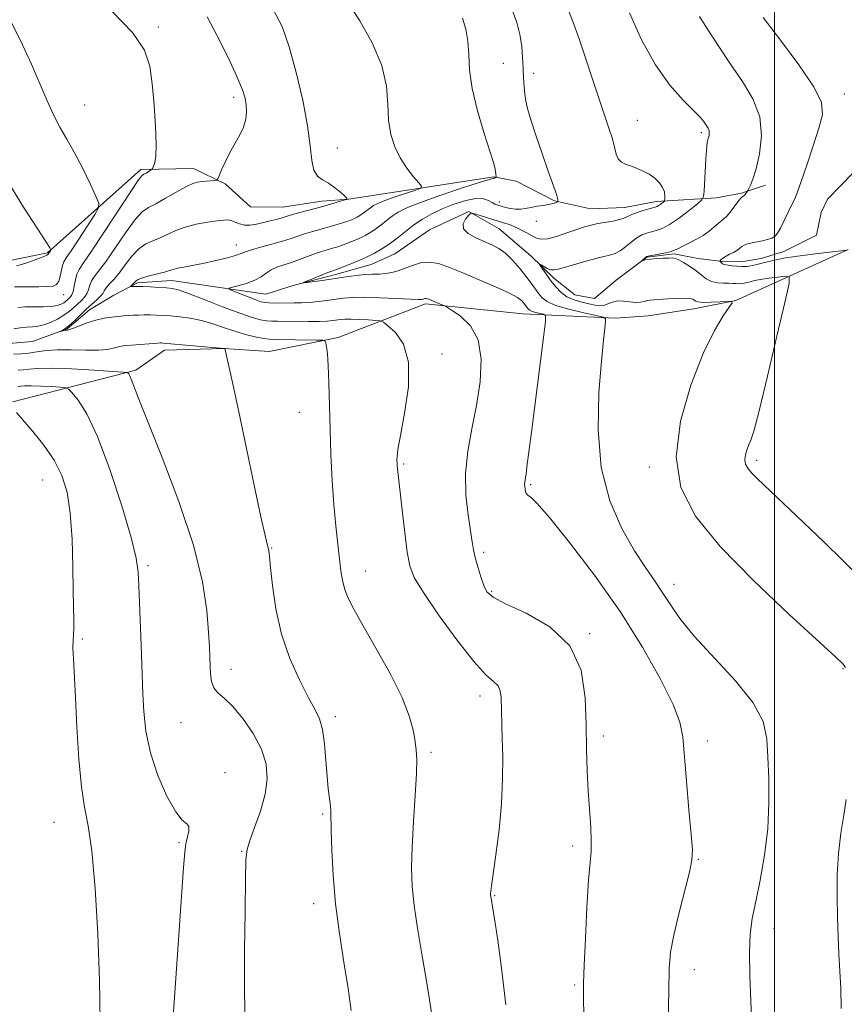
# Model space of a CAD drawing. Extents: x 2049800 to 2052700, y 327300 to 330200.
# Drawn here: x 2051838 to 2052015, y 329570 to 329781 of the extents above; entities that cross this region are included whole.
import ezdxf

# ---------------------------------------------------------------- set-up
doc = ezdxf.new("R2010")
doc.units = 0
doc.header["$MEASUREMENT"] = 0
doc.linetypes.add('rvrstm', pattern=[117.1, 50, -3.9, 0.5, -3.9, 0.5, -3.9, 0.5, -3.9, 50])
for name, color, linetype, lineweight in [('32000', 7, 'Continuous', 0), ('DTM HARD BREAKLINE', 7, 'Continuous', 0), ('DTM SPOT ELEVATION', 2, 'Continuous', 13), ('INDEX CONTOUR', 41, 'Continuous', 13), ('INTERMEDIATE CONTOUR', 44, 'Continuous', 0), ('STREAM - RIVER SINGLE LINE', 142, 'rvrstm', 0)]:
    doc.layers.add(name, color=color, linetype=linetype, lineweight=lineweight)

msp = doc.modelspace()

# ---------------------------------------------------------------- linework, layer by layer
at = {"layer": '32000', "flags": 128}
msp.add_lwpolyline([(2052000, 330000), (2052000, 327500)], dxfattribs=at)
at = {"layer": 'DTM HARD BREAKLINE'}
for points in [[(2051835.54, 329729.17, 970.54), (2051843.87, 329730.87, 970.14), (2051863.93, 329748.83, 966.37), (2051875.26, 329748.98, 964.67), (2051882.07, 329745.69, 963.78), (2051887.5, 329740.79, 963.48), (2051894.26, 329740.68, 962.89), (2051902.8, 329741.98, 962.49), (2051908.56, 329742.45, 961.99), (2051939.72, 329747.24, 958.11), (2051944.51, 329746.3, 957.12), (2051952.72, 329742.04, 956.12), (2051960.5, 329740.35, 954.93), (2051967.85, 329740.64, 954.73), (2051974.6, 329741.92, 954.43), (2051987.52, 329742.69, 951.35), (2051992.87, 329743.75, 950.16), (2051998.02, 329745.41, 949.56)], [(2051836.45, 329698.94, 969.83), (2051862.85, 329705.71, 965.72), (2051869.02, 329710.01, 964.51), (2051881.86, 329710.37, 964.01), (2051891.5, 329709.7, 963.31), (2051906.31, 329712.7, 961.7), (2051925.08, 329719.97, 958.29), (2051945.97, 329717.83, 956.79), (2051965.85, 329716.89, 953.68), (2051972.87, 329717.38, 952.77), (2051982.68, 329718.91, 952.57), (2051991.69, 329720.64, 951.97), (2052015.83, 329731.59, 947.96)]]:
    msp.add_polyline3d(points, dxfattribs=at)
at = {"layer": 'DTM SPOT ELEVATION'}
for p in [(2051867.67, 329779.37, 965.8), (2051941.74, 329771.6, 957.1), (2051948.26, 329769.48, 955.4), (2052014.96, 329764.99, 947.4), (2051851.88, 329762.67, 967.1), (2051883.89, 329764.27, 964.4), (2051970.57, 329759.37, 953.2), (2051984.31, 329756.7, 952.3), (2051906.1, 329753.39, 961.2), (2051940.89, 329741.85, 956.5), (2051948.87, 329737.68, 955.4), (2051884.41, 329732.57, 960.7), (2051847.37, 329721.94, 967.3), (2051928.57, 329709.15, 959.5), (2051898, 329696.64, 962.9), (2051996.15, 329686.38, 949.66), (2051920.36, 329685.58, 959.8), (2051973.1, 329684.95, 952.3), (2051842.88, 329682.16, 970.9), (2051947.6, 329681.09, 955.8), (2051892.05, 329667.56, 963.91), (2051937.51, 329666.63, 957.7), (2051865.5, 329663.76, 967.7), (2051912.18, 329662.62, 961.3), (2051978.44, 329659.7, 953.4), (2051939.28, 329658.24, 957.8), (2051960.33, 329649.1, 957.9), (2051851.36, 329647.97, 969.73), (2051883.26, 329641.44, 965.4), (2052014.69, 329641.59, 952.1), (2051936.77, 329635.74, 960.5), (2051905.72, 329631.33, 963.6), (2051872.53, 329630.03, 966.9), (2051963.21, 329627.15, 957.59), (2051985.56, 329626.08, 955.5), (2051926.22, 329623.68, 961.7), (2051882.01, 329619.29, 967.5), (2051902.94, 329610.44, 964.2), (2051845.31, 329608.63, 970.8), (2051872.11, 329604.22, 968.2), (2051885.55, 329602.39, 966.1), (2051956.66, 329603.57, 958.4), (2051983.65, 329600.67, 955.9), (2051901.05, 329591.16, 964.5), (2051939.88, 329592.85, 959.9), (2051999.91, 329585.84, 953.3), (2051982.77, 329576.95, 955.4), (2051957.08, 329573.72, 958.2)]:
    msp.add_point(p, dxfattribs=at)
at = {"layer": 'INDEX CONTOUR'}
for points in [[(2051916.321, 329742.121, 960), (2051918.529, 329742.907, 960), (2051920.953, 329743.725, 960), (2051922.957, 329744.387, 960), (2051924.039, 329744.79, 960), (2051924.217, 329745.188, 960), (2051923.644, 329745.923, 960), (2051922.498, 329747.249, 960), (2051921.054, 329749.088, 960), (2051919.616, 329751.272, 960), (2051918.44, 329753.678, 960), (2051917.604, 329756.345, 960), (2051917.142, 329759.356, 960), (2051916.987, 329762.785, 960), (2051916.679, 329766.691, 960), (2051915.658, 329771.126, 960), (2051913.579, 329776.01, 960), (2051910.961, 329780.713, 960), (2051908.539, 329784.474, 960)], [(2052018.706, 329660.809, 950), (2052010.596, 329668.836, 950), (2052003.376, 329675.712, 950), (2051996.25, 329682.441, 950), (2051995.012, 329683.692, 950), (2051994.244, 329684.636, 950), (2051993.788, 329685.525, 950), (2051993.64, 329686.486, 950), (2051993.779, 329687.593, 950), (2051994.105, 329688.728, 950), (2051994.497, 329689.724, 950), (2051994.902, 329690.665, 950), (2051995.537, 329692.639, 950), (2051996.683, 329696.982, 950), (2051998.482, 329704.388, 950), (2052000.51, 329712.986, 950), (2052002.207, 329720.253, 950), (2052003.106, 329724.306, 950), (2052003.132, 329725.763, 950), (2052002.308, 329725.876, 950), (2052000.732, 329725.691, 950), (2051998.801, 329725.448, 950), (2051996.989, 329725.183, 950), (2051995.659, 329724.93, 950), (2051994.742, 329724.703, 950), (2051994.06, 329724.515, 950), (2051993.462, 329724.374, 950), (2051992.896, 329724.289, 950), (2051992.343, 329724.263, 950), (2051991.767, 329724.295, 950), (2051991.085, 329724.349, 950), (2051990.199, 329724.382, 950), (2051989.054, 329724.381, 950), (2051987.765, 329724.457, 950), (2051986.489, 329724.751, 950), (2051985.337, 329725.357, 950), (2051984.234, 329726.191, 950), (2051983.063, 329727.125, 950), (2051981.757, 329728.034, 950), (2051980.472, 329728.821, 950), (2051979.416, 329729.397, 950), (2051978.708, 329729.702, 950), (2051978.112, 329729.798, 950), (2051977.302, 329729.783, 950), (2051976.064, 329729.735, 950), (2051974.631, 329729.667, 950), (2051973.347, 329729.575, 950), (2051972.477, 329729.461, 950), (2051971.975, 329729.344, 950), (2051971.598, 329729.207, 950), (2051971.594, 329729.229, 950), (2051972.376, 329729.993, 950), (2051972.551, 329730.118, 950), (2051972.867, 329730.209, 950), (2051974.775, 329730.541, 950), (2051976.235, 329730.819, 950), (2051977.578, 329731.136, 950), (2051978.544, 329731.476, 950), (2051979.339, 329731.87, 950), (2051980.279, 329732.367, 950), (2051981.588, 329733.001, 950), (2051983.122, 329733.762, 950), (2051984.646, 329734.631, 950), (2051985.963, 329735.568, 950), (2051987.042, 329736.465, 950), (2051987.891, 329737.199, 950), (2051989.128, 329738.177, 950), (2051989.807, 329738.867, 950), (2051990.676, 329739.931, 950), (2051992.351, 329742.143, 950), (2051992.804, 329742.711, 950), (2051993.019, 329742.928, 950), (2051993.119, 329742.972, 950), (2051993.209, 329742.996, 950), (2051993.326, 329743.062, 950), (2051993.487, 329743.211, 950), (2051993.699, 329743.462, 950), (2051994.211, 329744.154, 950), (2051994.316, 329744.334, 950), (2051994.506, 329744.698, 950), (2051994.854, 329745.416, 950), (2051995.367, 329746.742, 950), (2051996.036, 329748.946, 950), (2051996.773, 329752.172, 950), (2051997.188, 329756.061, 950), (2051996.821, 329760.126, 950), (2051995.356, 329763.987, 950), (2051993.103, 329767.694, 950), (2051990.525, 329771.401, 950), (2051988.025, 329775.174, 950), (2051985.767, 329778.714, 950), (2051983.852, 329781.629, 950)], [(2051837.218, 329728.103, 970), (2051838.329, 329728.383, 970), (2051839.891, 329728.897, 970), (2051841.575, 329729.517, 970), (2051842.961, 329730.07, 970), (2051843.734, 329730.424, 970), (2051844.027, 329730.609, 970), (2051844.589, 329731.505, 970), (2051844.593, 329731.572, 970), (2051844.552, 329731.67, 970), (2051844.384, 329731.972, 970), (2051843.666, 329733.12, 970), (2051838.761, 329740.712, 970), (2051834.819, 329747.127, 970)], [(2051942.292, 329569.444, 960), (2051941.473, 329576.723, 960), (2051940.549, 329583.306, 960), (2051939.766, 329588.32, 960), (2051939.058, 329592.749, 960), (2051939.038, 329592.948, 960), (2051939.032, 329593.149, 960), (2051939.04, 329593.402, 960), (2051939.077, 329593.844, 960), (2051939.221, 329594.995, 960), (2051940.161, 329601.654, 960), (2051940.834, 329606.978, 960), (2051941.372, 329612.654, 960), (2051941.614, 329617.99, 960), (2051941.628, 329622.712, 960), (2051941.54, 329626.651, 960), (2051941.293, 329635.492, 960), (2051941.106, 329636.827, 960), (2051940.625, 329637.901, 960), (2051939.678, 329638.841, 960), (2051938.026, 329640.322, 960), (2051935.414, 329643.155, 960), (2051931.786, 329647.787, 960), (2051927.869, 329653.195, 960), (2051924.591, 329657.991, 960), (2051922.627, 329661.224, 960), (2051921.664, 329663.691, 960), (2051921.137, 329666.631, 960), (2051920.596, 329670.877, 960), (2051920.036, 329675.66, 960), (2051919.019, 329684.604, 960), (2051918.972, 329685.207, 960), (2051918.942, 329685.787, 960), (2051918.922, 329686.385, 960), (2051918.936, 329687.155, 960), (2051919.124, 329688.681, 960), (2051919.659, 329691.665, 960), (2051920.578, 329696.472, 960), (2051921.38, 329702.154, 960), (2051921.432, 329707.431, 960), (2051920.329, 329711.292, 960), (2051918.592, 329713.794, 960), (2051916.975, 329715.263, 960), (2051916.009, 329716.013, 960), (2051915.345, 329716.308, 960), (2051914.417, 329716.403, 960), (2051912.831, 329716.5, 960), (2051910.892, 329716.603, 960), (2051909.082, 329716.665, 960), (2051907.762, 329716.65, 960), (2051906.821, 329716.576, 960), (2051905.149, 329716.353, 960), (2051903.968, 329716.253, 960), (2051902.258, 329716.188, 960), (2051899.919, 329716.17, 960), (2051893.282, 329716.207, 960), (2051892.015, 329716.236, 960), (2051890.897, 329716.327, 960), (2051889.611, 329716.542, 960), (2051887.816, 329717.02, 960), (2051885.157, 329717.924, 960), (2051881.492, 329719.32, 960), (2051877.517, 329720.882, 960), (2051874.14, 329722.196, 960), (2051872.001, 329722.949, 960), (2051870.669, 329723.266, 960), (2051869.45, 329723.378, 960), (2051867.824, 329723.477, 960), (2051865.992, 329723.577, 960), (2051864.333, 329723.652, 960), (2051863.143, 329723.683, 960), (2051862.389, 329723.682, 960), (2051861.746, 329723.666, 960), (2051861.713, 329723.706, 960), (2051862.35, 329724.31, 960), (2051862.908, 329724.892, 960), (2051863.368, 329725.189, 960), (2051864.268, 329725.533, 960), (2051865.745, 329725.943, 960), (2051869.011, 329726.772, 960), (2051870.054, 329727.089, 960), (2051870.848, 329727.347, 960), (2051871.773, 329727.585, 960), (2051873.142, 329727.842, 960), (2051874.975, 329728.163, 960), (2051877.223, 329728.594, 960), (2051879.769, 329729.156, 960), (2051882.251, 329729.765, 960), (2051884.241, 329730.315, 960), (2051885.482, 329730.732, 960), (2051886.418, 329731.095, 960), (2051887.667, 329731.522, 960), (2051889.655, 329732.092, 960), (2051892.059, 329732.749, 960), (2051894.368, 329733.402, 960), (2051896.196, 329733.979, 960), (2051899.064, 329734.96, 960), (2051900.562, 329735.414, 960), (2051902.128, 329735.854, 960), (2051905.068, 329736.668, 960), (2051906.33, 329737.039, 960), (2051907.432, 329737.387, 960), (2051908.371, 329737.714, 960), (2051909.163, 329738.022, 960), (2051909.831, 329738.312, 960), (2051910.403, 329738.592, 960), (2051910.925, 329738.891, 960), (2051911.446, 329739.243, 960), (2051913.212, 329740.601, 960), (2051913.87, 329741.037, 960), (2051914.812, 329741.513, 960), (2051916.321, 329742.121, 960)], [(2051855.176, 329565.886, 970), (2051855.044, 329574.732, 970), (2051854.684, 329584.672, 970), (2051854.125, 329594.422, 970), (2051853.424, 329602.479, 970), (2051852.639, 329607.887, 970), (2051851.855, 329611.879, 970), (2051851.161, 329616.233, 970), (2051850.622, 329622.215, 970), (2051850.216, 329629.036, 970), (2051849.898, 329635.394, 970), (2051849.444, 329643.699, 970), (2051849.352, 329646.052, 970), (2051849.373, 329647.667, 970), (2051849.452, 329648.927, 970), (2051849.52, 329650.226, 970), (2051849.526, 329651.957, 970), (2051849.416, 329658.334, 970), (2051849.336, 329663.562, 970), (2051849.161, 329669.449, 970), (2051848.787, 329675.009, 970), (2051848.106, 329679.493, 970), (2051847.001, 329683.127, 970), (2051845.352, 329686.378, 970), (2051843.139, 329689.582, 970), (2051840.744, 329692.553, 970), (2051837.237, 329696.616, 970)]]:
    msp.add_polyline3d(points, dxfattribs=at)
at = {"layer": 'INTERMEDIATE CONTOUR'}
for points in [[(2051995.139, 329564.781, 954), (2051994.695, 329575.748, 954), (2051994.612, 329580.757, 954), (2051994.78, 329584.633, 954), (2051995.225, 329587.958, 954), (2051995.947, 329591.598, 954), (2051996.9, 329596.198, 954), (2051997.858, 329601.544, 954), (2051998.558, 329607.204, 954), (2051998.804, 329612.78, 954), (2051998.733, 329618.003, 954), (2051998.558, 329622.636, 954), (2051998.337, 329626.574, 954), (2051997.525, 329630.263, 954), (2051995.419, 329634.277, 954), (2051991.629, 329638.992, 954), (2051982.722, 329648.598, 954), (2051979.652, 329652.373, 954), (2051977.55, 329655.43, 954), (2051975.884, 329658.048, 954), (2051974.189, 329660.539, 954), (2051972.257, 329663.341, 954), (2051969.943, 329666.925, 954), (2051967.235, 329671.677, 954), (2051964.636, 329677.648, 954), (2051962.78, 329684.806, 954), (2051962.11, 329692.917, 954), (2051962.296, 329700.949, 954), (2051962.817, 329707.668, 954), (2051963.245, 329712.154, 954), (2051963.523, 329714.74, 954), (2051963.686, 329716.07, 954), (2051963.691, 329716.732, 954), (2051963.176, 329717.088, 954), (2051961.7, 329717.442, 954), (2051959.04, 329718.03, 954), (2051955.848, 329718.798, 954), (2051952.999, 329719.626, 954), (2051951.148, 329720.423, 954), (2051950.079, 329721.23, 954), (2051949.357, 329722.122, 954), (2051947.714, 329724.402, 954), (2051946.615, 329725.87, 954), (2051945.284, 329727.558, 954), (2051943.804, 329729.265, 954), (2051942.29, 329730.744, 954), (2051940.817, 329731.82, 954), (2051939.313, 329732.619, 954), (2051937.663, 329733.337, 954), (2051935.849, 329734.14, 954), (2051934.22, 329735.053, 954), (2051933.219, 329736.069, 954), (2051933.135, 329737.154, 954), (2051933.648, 329738.168, 954), (2051934.279, 329738.946, 954), (2051934.692, 329739.359, 954), (2051935.093, 329739.432, 954), (2051935.825, 329739.23, 954), (2051941.823, 329737.365, 954), (2051943.06, 329736.953, 954), (2051944.267, 329736.473, 954), (2051945.544, 329735.869, 954), (2051946.81, 329735.206, 954), (2051947.941, 329734.58, 954), (2051948.884, 329734.088, 954), (2051949.883, 329733.838, 954), (2051951.257, 329733.94, 954), (2051953.201, 329734.446, 954), (2051955.427, 329735.182, 954), (2051957.528, 329735.916, 954), (2051959.208, 329736.469, 954), (2051960.628, 329736.862, 954), (2051962.062, 329737.169, 954), (2051965.34, 329737.736, 954), (2051966.721, 329738.031, 954), (2051967.667, 329738.352, 954), (2051968.432, 329738.716, 954), (2051969.371, 329739.143, 954), (2051970.721, 329739.633, 954), (2051972.232, 329740.116, 954), (2051974.337, 329740.735, 954), (2051974.788, 329740.883, 954), (2051975.109, 329741.049, 954), (2051975.477, 329741.303, 954), (2051976.162, 329741.835, 954), (2051976.333, 329741.988, 954), (2051976.403, 329742.162, 954), (2051976.43, 329742.507, 954), (2051976.442, 329743.13, 954), (2051976.335, 329743.975, 954), (2051975.973, 329744.944, 954), (2051975.259, 329745.945, 954), (2051974.259, 329746.906, 954), (2051973.079, 329747.76, 954), (2051971.815, 329748.459, 954), (2051970.531, 329749.021, 954), (2051969.283, 329749.484, 954), (2051968.128, 329749.9, 954), (2051967.145, 329750.389, 954), (2051966.413, 329751.083, 954), (2051965.965, 329752.101, 954), (2051965.181, 329755.352, 954), (2051964.45, 329757.685, 954), (2051962.241, 329764.08, 954), (2051960.89, 329768.196, 954), (2051959.463, 329772.588, 954), (2051958.029, 329776.842, 954), (2051956.663, 329780.59, 954), (2051955.47, 329783.656, 954)], [(2051838.121, 329723.621, 968), (2051839.957, 329723.618, 968), (2051842.002, 329723.608, 968), (2051843.819, 329723.642, 968), (2051845.077, 329723.782, 968), (2051845.85, 329724.134, 968), (2051846.318, 329724.818, 968), (2051846.638, 329725.884, 968), (2051847.103, 329728.177, 968), (2051847.379, 329728.95, 968), (2051847.917, 329729.826, 968), (2051848.954, 329731.355, 968), (2051850.601, 329733.854, 968), (2051854.023, 329739.147, 968), (2051854.856, 329740.572, 968), (2051854.927, 329741.596, 968), (2051854.299, 329743.098, 968), (2051853.065, 329745.697, 968), (2051851.451, 329749.002, 968), (2051849.719, 329752.361, 968), (2051848.08, 329755.283, 968), (2051846.567, 329757.914, 968), (2051845.167, 329760.56, 968), (2051843.825, 329763.516, 968), (2051842.333, 329767.041, 968), (2051840.444, 329771.385, 968), (2051837.996, 329776.64, 968), (2051835.171, 329782.269, 968)], [(2051839.411, 329714.957, 964), (2051840.65, 329715.046, 964), (2051841.836, 329715.164, 964), (2051843.105, 329715.438, 964), (2051844.544, 329715.955, 964), (2051846.04, 329716.67, 964), (2051847.429, 329717.492, 964), (2051848.589, 329718.35, 964), (2051849.554, 329719.19, 964), (2051851.166, 329720.669, 964), (2051851.836, 329721.352, 964), (2051852.356, 329722.107, 964), (2051852.706, 329722.992, 964), (2051852.991, 329723.942, 964), (2051853.349, 329724.861, 964), (2051853.918, 329725.745, 964), (2051854.854, 329726.951, 964), (2051856.312, 329728.928, 964), (2051860.625, 329735.23, 964), (2051862.691, 329738.04, 964), (2051864.251, 329739.717, 964), (2051865.597, 329740.644, 964), (2051867.169, 329741.455, 964), (2051869.254, 329742.62, 964), (2051871.549, 329743.949, 964), (2051873.597, 329745.086, 964), (2051875.064, 329745.765, 964), (2051876.117, 329746.078, 964), (2051877.042, 329746.209, 964), (2051879.79, 329746.454, 964), (2051880.224, 329746.524, 964), (2051880.48, 329746.787, 964), (2051880.774, 329747.467, 964), (2051881.288, 329748.715, 964), (2051882.032, 329750.39, 964), (2051882.981, 329752.276, 964), (2051885.148, 329756.066, 964), (2051885.987, 329757.879, 964), (2051886.449, 329759.6, 964), (2051886.591, 329761.207, 964), (2051886.527, 329762.682, 964), (2051886.307, 329764.102, 964), (2051885.738, 329765.939, 964), (2051884.563, 329768.762, 964), (2051882.649, 329772.873, 964), (2051880.355, 329777.499, 964), (2051878.161, 329781.603, 964)], [(2051926.333, 329567.708, 962), (2051925.776, 329571.471, 962), (2051925.055, 329575.778, 962), (2051924.197, 329580.73, 962), (2051923.334, 329585.9, 962), (2051922.626, 329590.728, 962), (2051922.201, 329594.869, 962), (2051922.054, 329598.827, 962), (2051922.156, 329603.322, 962), (2051922.45, 329608.771, 962), (2051922.809, 329614.396, 962), (2051923.088, 329619.116, 962), (2051923.173, 329622.178, 962), (2051923.079, 329624.138, 962), (2051922.851, 329625.875, 962), (2051922.468, 329628.153, 962), (2051921.645, 329631.269, 962), (2051920.03, 329635.402, 962), (2051917.446, 329640.551, 962), (2051914.417, 329645.996, 962), (2051911.641, 329650.833, 962), (2051909.662, 329654.389, 962), (2051908.41, 329656.903, 962), (2051907.661, 329658.843, 962), (2051907.206, 329660.647, 962), (2051906.895, 329662.64, 962), (2051906.206, 329668.323, 962), (2051905.767, 329672.253, 962), (2051905.35, 329676.852, 962), (2051905.013, 329682.024, 962), (2051904.758, 329687.521, 962), (2051904.568, 329693.056, 962), (2051904.301, 329703.003, 962), (2051904.162, 329706.718, 962), (2051903.988, 329709.233, 962), (2051903.809, 329710.745, 962), (2051903.664, 329711.565, 962), (2051903.515, 329711.971, 962), (2051903.006, 329712.127, 962), (2051901.698, 329712.165, 962), (2051892.536, 329712.277, 962), (2051891.489, 329712.341, 962), (2051890.38, 329712.508, 962), (2051888.753, 329712.829, 962), (2051886.668, 329713.321, 962), (2051884.32, 329713.987, 962), (2051881.876, 329714.809, 962), (2051879.4, 329715.661, 962), (2051876.935, 329716.39, 962), (2051874.532, 329716.885, 962), (2051872.285, 329717.182, 962), (2051870.3, 329717.358, 962), (2051868.645, 329717.477, 962), (2051867.236, 329717.552, 962), (2051865.946, 329717.584, 962), (2051864.682, 329717.577, 962), (2051863.459, 329717.541, 962), (2051862.321, 329717.488, 962), (2051861.285, 329717.427, 962), (2051860.245, 329717.351, 962), (2051859.067, 329717.251, 962), (2051857.65, 329717.108, 962), (2051856.027, 329716.868, 962), (2051854.261, 329716.467, 962), (2051852.445, 329715.882, 962), (2051850.768, 329715.243, 962), (2051849.448, 329714.719, 962), (2051848.628, 329714.43, 962), (2051848.164, 329714.319, 962), (2051847.84, 329714.275, 962), (2051847.488, 329714.215, 962), (2051846.71, 329714.042, 962), (2051846.718, 329714.059, 962), (2051847.218, 329714.316, 962), (2051847.765, 329714.677, 962), (2051848.573, 329715.329, 962), (2051849.657, 329716.332, 962), (2051850.918, 329717.542, 962), (2051852.228, 329718.777, 962), (2051854.521, 329720.809, 962), (2051855.303, 329721.578, 962), (2051855.767, 329722.203, 962), (2051856.087, 329722.771, 962), (2051856.493, 329723.386, 962), (2051857.167, 329724.155, 962), (2051858.105, 329725.181, 962), (2051859.255, 329726.567, 962), (2051860.564, 329728.339, 962), (2051861.988, 329730.202, 962), (2051863.479, 329731.786, 962), (2051864.998, 329732.83, 962), (2051866.535, 329733.51, 962), (2051868.09, 329734.114, 962), (2051871.429, 329735.681, 962), (2051873.463, 329736.445, 962), (2051875.836, 329737.045, 962), (2051878.249, 329737.478, 962), (2051880.317, 329737.769, 962), (2051881.761, 329737.935, 962), (2051882.733, 329737.955, 962), (2051883.493, 329737.798, 962), (2051885.144, 329737.099, 962), (2051886.183, 329736.858, 962), (2051887.419, 329736.87, 962), (2051888.797, 329737.083, 962), (2051890.243, 329737.406, 962), (2051891.672, 329737.754, 962), (2051892.975, 329738.085, 962), (2051894.036, 329738.373, 962), (2051895.588, 329738.847, 962), (2051896.705, 329739.173, 962), (2051902.691, 329740.804, 962), (2051907.539, 329742.178, 962), (2051908.15, 329742.387, 962), (2051908.194, 329742.622, 962), (2051907.713, 329743.086, 962), (2051906.769, 329743.906, 962), (2051905.531, 329744.908, 962), (2051904.192, 329745.845, 962), (2051902.931, 329746.576, 962), (2051901.865, 329747.382, 962), (2051901.097, 329748.653, 962), (2051900.661, 329750.741, 962), (2051900.31, 329753.857, 962), (2051899.729, 329758.174, 962), (2051898.69, 329763.684, 962), (2051897.312, 329769.645, 962), (2051895.803, 329775.132, 962), (2051894.254, 329779.507, 962), (2051892.296, 329783.275, 962)], [(2051866.61, 329749.341, 966), (2051866.871, 329750.047, 966), (2051867.132, 329751.486, 966), (2051867.245, 329754.073, 966), (2051867.111, 329758.011, 966), (2051866.792, 329762.666, 966), (2051866.392, 329767.191, 966), (2051865.88, 329770.989, 966), (2051864.689, 329774.456, 966), (2051862.117, 329778.235, 966), (2051857.81, 329782.721, 966)], [(2051912.067, 329726.217, 956), (2051910.143, 329726.013, 956), (2051907.99, 329725.716, 956), (2051905.688, 329725.376, 956), (2051903.355, 329725.044, 956), (2051899.667, 329724.544, 956), (2051898.846, 329724.446, 956), (2051898.817, 329724.52, 956), (2051899.553, 329724.831, 956), (2051904.073, 329726.65, 956), (2051905.374, 329727.145, 956), (2051905.728, 329727.253, 956), (2051906.135, 329727.403, 956), (2051907.023, 329727.749, 956), (2051908.541, 329728.354, 956), (2051910.443, 329729.141, 956), (2051912.387, 329729.994, 956), (2051914.107, 329730.836, 956), (2051915.678, 329731.737, 956), (2051917.248, 329732.797, 956), (2051918.937, 329734.081, 956), (2051920.725, 329735.49, 956), (2051922.561, 329736.886, 956), (2051924.422, 329738.157, 956), (2051926.403, 329739.312, 956), (2051928.63, 329740.381, 956), (2051931.149, 329741.371, 956), (2051933.685, 329742.149, 956), (2051935.884, 329742.554, 956), (2051937.481, 329742.487, 956), (2051938.569, 329742.118, 956), (2051939.333, 329741.681, 956), (2051939.945, 329741.36, 956), (2051940.548, 329741.126, 956), (2051941.271, 329740.902, 956), (2051942.208, 329740.637, 956), (2051943.283, 329740.39, 956), (2051944.385, 329740.252, 956), (2051945.434, 329740.286, 956), (2051946.494, 329740.449, 956), (2051947.665, 329740.669, 956), (2051948.999, 329740.89, 956), (2051950.351, 329741.1, 956), (2051951.528, 329741.302, 956), (2051952.382, 329741.492, 956), (2051952.939, 329741.655, 956), (2051953.434, 329741.848, 956), (2051953.493, 329741.91, 956), (2051953.496, 329742.017, 956), (2051953.476, 329742.226, 956), (2051953.4, 329742.611, 956), (2051953.216, 329743.249, 956), (2051952.869, 329744.254, 956), (2051952.285, 329745.884, 956), (2051951.385, 329748.433, 956), (2051950.154, 329752.009, 956), (2051948.824, 329755.961, 956), (2051947.692, 329759.458, 956), (2051946.978, 329761.89, 956), (2051946.599, 329763.554, 956), (2051946.398, 329764.974, 956), (2051946.242, 329766.582, 956), (2051946.107, 329768.447, 956), (2051945.995, 329770.545, 956), (2051945.889, 329772.847, 956), (2051945.701, 329775.294, 956), (2051945.329, 329777.819, 956), (2051944.673, 329780.388, 956), (2051943.659, 329783.074, 956)], [(2052015.216, 329641.887, 952), (2052014.708, 329642.587, 952), (2052013.08, 329644.166, 952), (2052003.08, 329653.338, 952), (2051995.484, 329660.551, 952), (2051988.322, 329667.881, 952), (2051983.033, 329674.368, 952), (2051979.892, 329680.496, 952), (2051978.878, 329687.113, 952), (2051979.833, 329694.727, 952), (2051982.054, 329702.512, 952), (2051984.705, 329709.303, 952), (2051987.074, 329714.202, 952), (2051988.951, 329717.366, 952), (2051990.899, 329720.155, 952), (2051990.819, 329720.481, 952), (2051989.944, 329720.476, 952), (2051988.309, 329720.383, 952), (2051986.363, 329720.294, 952), (2051984.657, 329720.273, 952), (2051983.605, 329720.36, 952), (2051983.067, 329720.527, 952), (2051982.765, 329720.731, 952), (2051982.43, 329720.931, 952), (2051981.828, 329721.084, 952), (2051980.733, 329721.153, 952), (2051979.033, 329721.118, 952), (2051977.075, 329721.017, 952), (2051974.107, 329720.833, 952), (2051973.311, 329720.76, 952), (2051972.687, 329720.641, 952), (2051972.02, 329720.453, 952), (2051971.21, 329720.281, 952), (2051970.191, 329720.232, 952), (2051968.933, 329720.367, 952), (2051967.569, 329720.543, 952), (2051966.272, 329720.569, 952), (2051965.173, 329720.322, 952), (2051964.227, 329719.94, 952), (2051963.351, 329719.627, 952), (2051962.453, 329719.544, 952), (2051961.43, 329719.668, 952), (2051960.171, 329719.932, 952), (2051958.625, 329720.29, 952), (2051956.958, 329720.785, 952), (2051955.387, 329721.487, 952), (2051954.085, 329722.437, 952), (2051953.007, 329723.572, 952), (2051952.057, 329724.802, 952), (2051951.169, 329726.031, 952), (2051949.542, 329728.373, 952), (2051949.548, 329728.465, 952), (2051949.854, 329728.294, 952), (2051950.441, 329727.951, 952), (2051951.186, 329727.567, 952), (2051951.941, 329727.286, 952), (2051952.646, 329727.228, 952), (2051953.588, 329727.422, 952), (2051957.517, 329728.55, 952), (2051960.261, 329729.309, 952), (2051962.756, 329729.965, 952), (2051964.546, 329730.404, 952), (2051965.806, 329730.784, 952), (2051966.874, 329731.327, 952), (2051968.012, 329732.179, 952), (2051969.213, 329733.182, 952), (2051970.394, 329734.094, 952), (2051971.494, 329734.736, 952), (2051972.531, 329735.145, 952), (2051973.545, 329735.418, 952), (2051974.598, 329735.672, 952), (2051975.848, 329736.12, 952), (2051977.476, 329737, 952), (2051979.554, 329738.431, 952), (2051981.702, 329740.065, 952), (2051983.434, 329741.439, 952), (2051984.394, 329742.265, 952), (2051984.769, 329742.969, 952), (2051984.882, 329744.152, 952), (2051985.266, 329751.086, 952), (2051985.37, 329752.781, 952), (2051985.451, 329753.871, 952), (2051985.529, 329754.546, 952), (2051985.616, 329754.985, 952), (2051985.823, 329755.658, 952), (2051985.931, 329756.099, 952), (2051985.989, 329756.616, 952), (2051985.942, 329757.147, 952), (2051985.751, 329757.65, 952), (2051985.457, 329758.134, 952), (2051984.735, 329759.164, 952), (2051984.025, 329760.008, 952), (2051982.646, 329761.424, 952), (2051980.38, 329763.667, 952), (2051977.499, 329766.894, 952), (2051974.4, 329771.239, 952), (2051971.441, 329776.661, 952), (2051968.821, 329782.417, 952)], [(2052015.486, 329731.423, 948), (2052014.847, 329731.389, 948), (2052013.088, 329731.192, 948), (2052009.912, 329730.819, 948), (2052006.021, 329730.329, 948), (2052002.368, 329729.795, 948), (2051999.688, 329729.285, 948), (2051997.841, 329728.829, 948), (2051996.466, 329728.448, 948), (2051995.258, 329728.166, 948), (2051994.12, 329727.993, 948), (2051993.005, 329727.941, 948), (2051991.897, 329728.008, 948), (2051990.881, 329728.139, 948), (2051989.208, 329728.389, 948), (2051988.972, 329728.479, 948), (2051988.74, 329728.639, 948), (2051988.359, 329728.997, 948), (2051988.275, 329729.096, 948), (2051988.287, 329729.174, 948), (2051988.404, 329729.298, 948), (2051988.64, 329729.518, 948), (2051989.025, 329729.824, 948), (2051989.594, 329730.19, 948), (2051990.35, 329730.591, 948), (2051991.173, 329731.011, 948), (2051991.915, 329731.44, 948), (2051992.476, 329731.861, 948), (2051992.957, 329732.251, 948), (2051993.506, 329732.582, 948), (2051994.243, 329732.839, 948), (2051995.163, 329733.049, 948), (2051997.387, 329733.478, 948), (2051998.508, 329733.744, 948), (2051999.445, 329734.054, 948), (2052000.111, 329734.45, 948), (2052000.65, 329735.1, 948), (2052001.264, 329736.204, 948), (2052002.09, 329737.859, 948), (2052003.807, 329741.426, 948), (2052004.39, 329742.674, 948), (2052004.943, 329744.03, 948), (2052005.735, 329746.227, 948), (2052006.933, 329749.723, 948), (2052008.309, 329753.852, 948), (2052009.533, 329757.672, 948), (2052010.256, 329760.564, 948), (2052010.042, 329763.189, 948), (2052008.437, 329766.533, 948), (2052005.24, 329771.237, 948), (2052001.262, 329776.565, 948), (2051997.569, 329781.432, 948)], [(2051888.596, 329720.801, 958), (2051886.964, 329721.434, 958), (2051883.694, 329722.754, 958), (2051882.912, 329723.099, 958), (2051882.893, 329723.292, 958), (2051883.619, 329723.5, 958), (2051885.011, 329723.856, 958), (2051886.74, 329724.371, 958), (2051888.411, 329725.021, 958), (2051889.736, 329725.772, 958), (2051890.83, 329726.543, 958), (2051891.912, 329727.239, 958), (2051893.165, 329727.798, 958), (2051894.615, 329728.292, 958), (2051896.252, 329728.827, 958), (2051898.036, 329729.469, 958), (2051901.423, 329730.746, 958), (2051902.715, 329731.187, 958), (2051903.746, 329731.497, 958), (2051905.398, 329731.96, 958), (2051906.232, 329732.221, 958), (2051907.227, 329732.568, 958), (2051908.456, 329733.034, 958), (2051909.803, 329733.581, 958), (2051911.108, 329734.153, 958), (2051912.256, 329734.715, 958), (2051913.301, 329735.314, 958), (2051914.347, 329736.02, 958), (2051915.472, 329736.876, 958), (2051916.663, 329737.814, 958), (2051917.886, 329738.744, 958), (2051919.2, 329739.615, 958), (2051921.044, 329740.555, 958), (2051923.949, 329741.736, 958), (2051928.162, 329743.237, 958), (2051932.779, 329744.788, 958), (2051936.609, 329746.023, 958), (2051938.772, 329746.685, 958), (2051939.626, 329746.911, 958), (2051939.838, 329746.943, 958), (2051939.959, 329746.979, 958), (2051940.229, 329747.129, 958), (2051940.24, 329747.184, 958), (2051940.13, 329747.85, 958), (2051939.991, 329748.861, 958), (2051939.691, 329750.102, 958), (2051938.957, 329752.553, 958), (2051937.683, 329756.531, 958), (2051936.226, 329761.372, 958), (2051935.057, 329766.165, 958), (2051934.506, 329770.192, 958), (2051934.334, 329773.508, 958), (2051934.163, 329776.36, 958), (2051933.696, 329778.945, 958), (2051932.977, 329781.263, 958)], [(2051837.514, 329719.186, 966), (2051839.06, 329719.281, 966), (2051840.96, 329719.311, 966), (2051842.951, 329719.329, 966), (2051844.703, 329719.405, 966), (2051845.964, 329719.59, 966), (2051846.809, 329719.864, 966), (2051847.393, 329720.188, 966), (2051847.85, 329720.526, 966), (2051848.23, 329720.857, 966), (2051848.868, 329721.463, 966), (2051849.152, 329721.895, 966), (2051849.409, 329722.636, 966), (2051849.645, 329723.782, 966), (2051849.895, 329725.114, 966), (2051850.204, 329726.337, 966), (2051850.67, 329727.336, 966), (2051851.604, 329728.722, 966), (2051853.372, 329731.289, 966), (2051856.137, 329735.468, 966), (2051861.902, 329744.294, 966), (2051863.441, 329746.565, 966), (2051864.162, 329747.471, 966), (2051864.568, 329747.76, 966), (2051865.058, 329748.044, 966), (2051866.043, 329748.644, 966), (2051866.299, 329748.816, 966), (2051866.446, 329748.996, 966), (2051866.61, 329749.341, 966)], [(2051977.17, 329565.715, 956), (2051977.263, 329572.483, 956), (2051977.388, 329577.222, 956), (2051977.688, 329580.746, 956), (2051978.338, 329584.357, 956), (2051979.424, 329588.957, 956), (2051981.712, 329597.942, 956), (2051982.26, 329600.567, 956), (2051982.348, 329602.766, 956), (2051982.091, 329606.012, 956), (2051981.608, 329611.268, 956), (2051981.057, 329617.477, 956), (2051980.281, 329626.995, 956), (2051979.675, 329630.139, 956), (2051978.234, 329633.902, 956), (2051975.539, 329639.35, 956), (2051971.671, 329646.208, 956), (2051966.837, 329653.87, 956), (2051961.356, 329661.672, 956), (2051956.004, 329668.728, 956), (2051951.666, 329674.092, 956), (2051948.988, 329677.127, 956), (2051947.645, 329678.405, 956), (2051947.071, 329678.805, 956), (2051946.78, 329679.065, 956), (2051946.622, 329679.362, 956), (2051946.526, 329679.732, 956), (2051946.438, 329680.196, 956), (2051946.369, 329680.716, 956), (2051946.344, 329681.239, 956), (2051946.383, 329681.751, 956), (2051946.632, 329683.376, 956), (2051946.841, 329684.946, 956), (2051947.779, 329692.374, 956), (2051950.395, 329712.745, 956), (2051950.812, 329716.159, 956), (2051950.82, 329717.45, 956), (2051950.424, 329717.72, 956), (2051949.67, 329717.887, 956), (2051948.767, 329718.104, 956), (2051947.96, 329718.339, 956), (2051947.436, 329718.564, 956), (2051947.133, 329718.793, 956), (2051946.929, 329719.045, 956), (2051946.154, 329720.105, 956), (2051945.703, 329720.614, 956), (2051944.778, 329721.307, 956), (2051942.974, 329722.293, 956), (2051940.068, 329723.626, 956), (2051936.548, 329725.133, 956), (2051933.081, 329726.584, 956), (2051930.189, 329727.773, 956), (2051927.827, 329728.582, 956), (2051925.804, 329728.914, 956), (2051923.959, 329728.73, 956), (2051922.253, 329728.209, 956), (2051920.674, 329727.585, 956), (2051919.208, 329727.055, 956), (2051917.823, 329726.667, 956), (2051916.484, 329726.431, 956), (2051915.144, 329726.336, 956), (2051913.707, 329726.299, 956), (2051912.067, 329726.217, 956)], [(2051836.812, 329723.574, 968), (2051838.121, 329723.621, 968)], [(2051959.024, 329566.949, 958), (2051958.945, 329571.056, 958), (2051958.97, 329574.078, 958), (2051959.115, 329577.86, 958), (2051959.381, 329583.658, 958), (2051959.721, 329590.339, 958), (2051960.076, 329596.19, 958), (2051960.389, 329599.97, 958), (2051960.602, 329602.382, 958), (2051960.658, 329604.61, 958), (2051960.526, 329607.595, 958), (2051960.007, 329615.387, 958), (2051959.793, 329619.691, 958), (2051959.643, 329624.334, 958), (2051959.543, 329629.54, 958), (2051959.357, 329635.377, 958), (2051958.445, 329641.284, 958), (2051956.046, 329646.546, 958), (2051951.763, 329650.606, 958), (2051946.682, 329653.536, 958), (2051942.255, 329655.562, 958), (2051939.571, 329656.949, 958), (2051938.255, 329658.105, 958), (2051937.57, 329659.472, 958), (2051936.918, 329661.354, 958), (2051936.269, 329663.495, 958), (2051935.731, 329665.503, 958), (2051935.372, 329667.143, 958), (2051935.082, 329668.846, 958), (2051934.71, 329671.201, 958), (2051934.18, 329674.63, 958), (2051933.721, 329678.887, 958), (2051933.636, 329683.557, 958), (2051934.131, 329688.31, 958), (2051935.015, 329693.133, 958), (2051935.993, 329698.102, 958), (2051936.769, 329703.199, 958), (2051937.008, 329708.051, 958), (2051936.369, 329712.191, 958), (2051934.687, 329715.265, 958), (2051932.527, 329717.347, 958), (2051930.632, 329718.623, 958), (2051929.548, 329719.288, 958), (2051929.019, 329719.586, 958), (2051928.592, 329719.774, 958), (2051925.803, 329720.927, 958), (2051925.437, 329721.057, 958), (2051925.172, 329721.103, 958), (2051924.937, 329721.079, 958), (2051924.722, 329721.013, 958), (2051924.522, 329720.934, 958), (2051924.255, 329720.872, 958), (2051923.512, 329720.859, 958), (2051921.801, 329720.926, 958), (2051918.852, 329721.085, 958), (2051915.273, 329721.26, 958), (2051911.894, 329721.357, 958), (2051909.338, 329721.307, 958), (2051907.406, 329721.136, 958), (2051903.885, 329720.65, 958), (2051902.004, 329720.423, 958), (2051900.168, 329720.257, 958), (2051898.46, 329720.175, 958), (2051896.866, 329720.151, 958), (2051892.524, 329720.131, 958), (2051891.413, 329720.147, 958), (2051890.566, 329720.215, 958), (2051889.734, 329720.405, 958), (2051888.596, 329720.801, 958)], [(2051836.692, 329714.6, 964), (2051838.042, 329714.802, 964), (2051839.411, 329714.957, 964)], [(2051909.098, 329568.217, 964), (2051908.435, 329572.964, 964), (2051907.545, 329578.573, 964), (2051906.588, 329584.738, 964), (2051905.762, 329591.098, 964), (2051905.217, 329597.262, 964), (2051904.918, 329602.71, 964), (2051904.784, 329606.888, 964), (2051904.706, 329610.971, 964), (2051904.622, 329612.17, 964), (2051904.19, 329615.795, 964), (2051903.926, 329618.535, 964), (2051903.68, 329621.912, 964), (2051903.385, 329625.452, 964), (2051902.958, 329628.56, 964), (2051902.306, 329630.873, 964), (2051901.321, 329632.933, 964), (2051899.89, 329635.512, 964), (2051897.985, 329639.196, 964), (2051895.93, 329643.822, 964), (2051894.131, 329649.041, 964), (2051892.901, 329654.454, 964), (2051892.17, 329659.446, 964), (2051891.772, 329663.345, 964), (2051891.556, 329665.7, 964), (2051891.426, 329666.901, 964), (2051891.299, 329667.553, 964), (2051891.076, 329668.334, 964), (2051890.596, 329670.217, 964), (2051889.683, 329674.246, 964), (2051888.249, 329680.989, 964), (2051884.96, 329696.736, 964), (2051883.741, 329702.453, 964), (2051882.904, 329706.271, 964), (2051881.997, 329710.355, 964), (2051881.887, 329710.385, 964), (2051881.787, 329710.398, 964), (2051868.727, 329711.536, 964), (2051868.395, 329711.549, 964), (2051868.103, 329711.545, 964), (2051867.604, 329711.519, 964), (2051861.952, 329711.108, 964), (2051860.698, 329710.998, 964), (2051859.727, 329710.871, 964), (2051858.879, 329710.684, 964), (2051857.971, 329710.418, 964), (2051856.723, 329710.152, 964), (2051854.829, 329709.992, 964), (2051852.124, 329710.001, 964), (2051849.007, 329710.076, 964), (2051846.019, 329710.075, 964), (2051843.574, 329709.9, 964), (2051841.595, 329709.621, 964), (2051839.878, 329709.355, 964), (2051838.242, 329709.192, 964), (2051836.603, 329709.119, 964)], [(2051886.288, 329567.886, 966), (2051886.203, 329573.385, 966), (2051886.223, 329581.098, 966), (2051886.319, 329589.486, 966), (2051886.42, 329596.471, 966), (2051886.503, 329600.587, 966), (2051886.732, 329602.805, 966), (2051887.317, 329604.702, 966), (2051888.37, 329607.501, 966), (2051889.6, 329610.998, 966), (2051890.615, 329614.634, 966), (2051891.075, 329617.98, 966), (2051890.84, 329621.138, 966), (2051889.824, 329624.344, 966), (2051888.027, 329627.718, 966), (2051885.809, 329630.931, 966), (2051883.618, 329633.54, 966), (2051881.827, 329635.257, 966), (2051880.494, 329636.413, 966), (2051879.602, 329637.493, 966), (2051879.113, 329638.878, 966), (2051878.902, 329640.518, 966), (2051878.826, 329642.253, 966), (2051878.758, 329644.039, 966), (2051878.648, 329646.276, 966), (2051878.459, 329649.477, 966), (2051878.091, 329654.085, 966), (2051877.168, 329660.276, 966), (2051875.248, 329668.15, 966), (2051872.119, 329677.516, 966), (2051868.501, 329686.975, 966), (2051865.346, 329694.835, 966), (2051863.373, 329699.843, 966), (2051861.893, 329703.796, 966), (2051861.572, 329704.513, 966), (2051861.331, 329704.914, 966), (2051861.171, 329705.113, 966), (2051860.97, 329705.216, 966), (2051860.119, 329705.304, 966), (2051857.889, 329705.452, 966), (2051853.886, 329705.704, 966), (2051849.052, 329705.97, 966), (2051844.667, 329706.131, 966), (2051841.702, 329706.103, 966), (2051839.901, 329705.953, 966), (2051838.702, 329705.782, 966), (2051837.628, 329705.675, 966)], [(2051870.508, 329561.928, 968), (2051871.203, 329572.005, 968), (2051873.098, 329598.956, 968), (2051873.357, 329602.195, 968), (2051873.608, 329603.993, 968), (2051873.944, 329605.494, 968), (2051874.218, 329606.794, 968), (2051874.22, 329607.723, 968), (2051873.776, 329608.276, 968), (2051872.844, 329609.07, 968), (2051871.415, 329610.88, 968), (2051869.551, 329614.238, 968), (2051867.599, 329618.688, 968), (2051865.982, 329623.528, 968), (2051865.005, 329628.164, 968), (2051864.544, 329632.421, 968), (2051864.361, 329636.228, 968), (2051864.022, 329646.647, 968), (2051863.521, 329659.425, 968), (2051863.374, 329662.346, 968), (2051862.935, 329665.332, 968), (2051861.832, 329669.785, 968), (2051859.837, 329676.568, 968), (2051857.28, 329684.403, 968), (2051854.637, 329691.469, 968), (2051852.316, 329696.359, 968), (2051850.467, 329699.281, 968), (2051849.181, 329700.853, 968), (2051848.438, 329701.632, 968), (2051847.793, 329701.942, 968), (2051846.694, 329702.052, 968), (2051844.78, 329702.172, 968), (2051842.471, 329702.299, 968), (2051840.376, 329702.376, 968), (2051838.96, 329702.363, 968), (2051838.099, 329702.291, 968), (2051837.526, 329702.209, 968)], [(2052014.304, 329568.659, 952), (2052014.212, 329572.984, 952), (2052013.795, 329580.344, 952), (2052013.62, 329584.135, 952), (2052013.484, 329588.224, 952), (2052013.405, 329592.694, 952), (2052013.458, 329597.356, 952), (2052013.731, 329601.955, 952), (2052014.26, 329606.26, 952), (2052014.883, 329610.149, 952), (2052015.386, 329613.522, 952)]]:
    msp.add_polyline3d(points, dxfattribs=at)
at = {"layer": 'STREAM - RIVER SINGLE LINE'}
msp.add_polyline3d([(2051834.79, 329711.35, 962.69), (2051840.66, 329711.83, 962.48), (2051848.13, 329714.57, 961.88), (2051852.94, 329718.68, 961.37), (2051858.17, 329721.79, 960.56), (2051863.2, 329724.49, 959.75), (2051870.49, 329724.99, 959.44), (2051890.8, 329722.02, 957.01), (2051896.66, 329723.92, 956.1), (2051905.75, 329726.27, 955.59), (2051913.42, 329728.39, 955.19), (2051918.46, 329730.69, 954.98), (2051925.89, 329735.85, 954.58), (2051934.36, 329739.81, 954.07), (2051940.89, 329736.05, 953.06), (2051947.66, 329730.26, 952.25), (2051952.59, 329725.46, 951.54), (2051957.09, 329721.87, 950.83), (2051961.36, 329721.11, 950.63), (2051965.97, 329725.02, 950.42), (2051972.6, 329729.97, 949.92), (2051978.47, 329730.66, 949.81), (2051983.55, 329729.71, 949.21), (2051989.43, 329728.98, 947.69), (2051993.28, 329729.03, 947.28), (2051997.13, 329729.69, 947.28), (2052001.97, 329731.17, 947.38), (2052009.02, 329734.71, 946.67), (2052009.97, 329739.58, 946.57), (2052011.35, 329742.44, 946.57), (2052024.76, 329756.2, 945.36)], dxfattribs=at)

doc.saveas('drawing.dxf')
